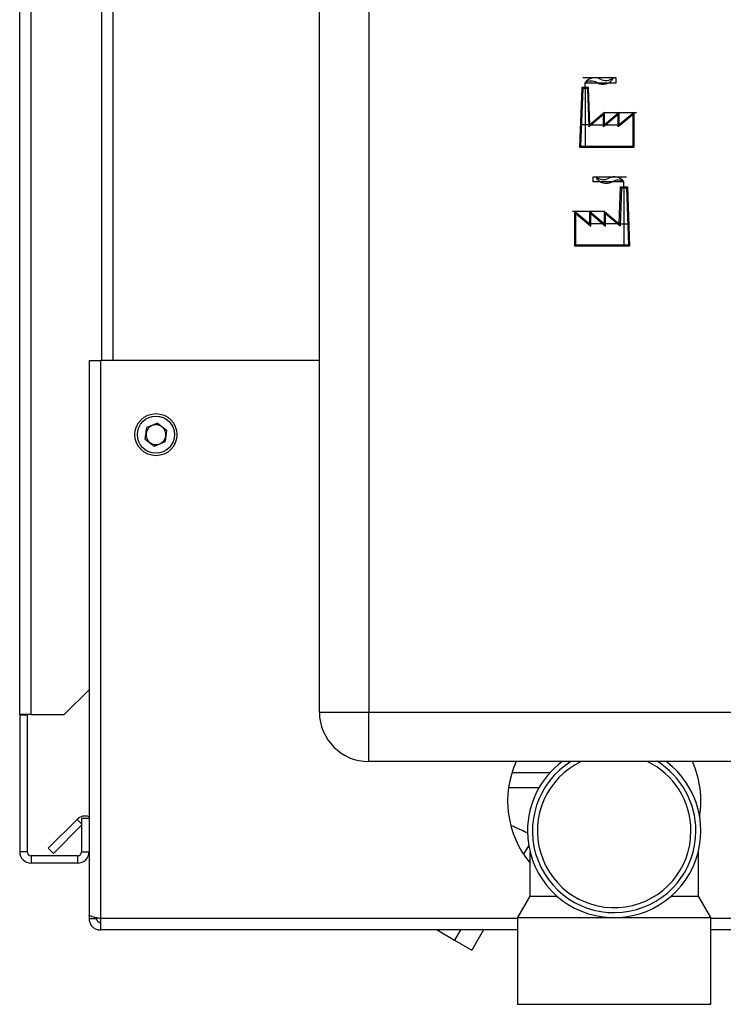
# Model space of a CAD drawing. Units: millimetres. Extents: x 0 to 423, y 0 to 297.
# Drawn here: x 225 to 239, y 158 to 178 of the extents above; entities that cross this region are included whole.
import ezdxf

# ---------------------------------------------------------------- set-up
doc = ezdxf.new("R2010")
doc.units = ezdxf.units.MM
doc.linetypes.add('CENTERX2', pattern=[20.32, 12.7, -2.54, 2.54, -2.54])

msp = doc.modelspace()

# ---------------------------------------------------------------- linework, layer by layer
at = {"color": 7, "linetype": 'Continuous', "lineweight": 30}
for p, q in [((224.575, 163.759), (224.575, 236.879)), ((224.805, 163.759), (224.805, 236.879)), ((230.625, 163.809), (230.625, 221.709)), ((231.625, 221.709), (231.625, 163.809)), ((226.225, 215.909), (226.225, 170.909)), ((225.975, 170.909), (225.975, 159.71)), ((225.975, 170.909), (226.205, 170.909)), ((226.205, 170.909), (226.205, 159.639)), ((230.625, 170.909), (226.205, 170.909)), ((227.356, 169.639), (227.141, 169.55)), ((227.356, 169.639), (227.54, 169.498)), ((227.111, 169.32), (227.141, 169.55)), ((227.54, 169.498), (227.509, 169.268)), ((227.111, 169.32), (227.295, 169.179)), ((227.295, 169.179), (227.509, 169.268)), ((225.475, 163.759), (225.975, 164.259)), ((230.625, 163.809), (231.625, 163.809)), ((231.625, 162.809), (231.625, 163.809)), ((231.625, 163.809), (248.325, 163.809)), ((224.805, 163.759), (224.575, 163.759)), ((224.575, 163.759), (224.575, 163.744)), ((224.575, 163.744), (224.575, 160.989)), ((224.725, 163.744), (224.575, 163.744)), ((224.725, 163.744), (224.725, 163.759)), ((224.725, 163.744), (224.725, 160.989)), ((224.805, 163.759), (225.475, 163.759)), ((248.325, 162.809), (231.625, 162.809)), ((234.514, 162.589), (235.283, 162.589)), ((234.446, 162.289), (235.063, 162.289)), ((225.153, 161.062), (225.733, 161.642)), ((225.825, 161.659), (225.825, 160.989)), ((225.975, 161.659), (225.825, 161.659)), ((225.259, 160.956), (225.825, 161.522)), ((225.153, 161.062), (225.259, 160.956)), ((234.752, 160.937), (234.851, 161.108)), ((224.725, 160.989), (224.575, 160.989)), ((224.805, 160.909), (224.805, 160.759)), ((225.745, 160.909), (224.805, 160.909)), ((225.745, 160.909), (225.745, 160.759)), ((225.825, 160.989), (225.975, 160.989)), ((234.743, 160.942), (234.752, 160.937)), ((234.875, 160.989), (234.875, 160.092)), ((238.275, 160.092), (238.275, 160.988)), ((225.745, 160.759), (224.805, 160.759)), ((234.875, 160.092), (234.625, 159.659)), ((234.875, 160.092), (235.423, 160.092)), ((237.728, 160.092), (238.275, 160.092)), ((238.525, 159.659), (238.275, 160.092)), ((225.975, 159.71), (225.975, 159.639)), ((225.975, 159.639), (226.125, 159.639)), ((226.125, 159.655), (226.125, 159.639)), ((226.205, 159.639), (226.205, 159.409)), ((234.625, 159.659), (234.625, 157.909)), ((234.625, 159.659), (236.575, 159.659)), ((236.575, 159.659), (238.525, 159.659)), ((238.525, 157.909), (238.525, 159.659)), ((234.625, 159.409), (226.205, 159.409)), ((233.005, 159.409), (233.354, 159.207)), ((233.471, 159.409), (233.354, 159.207)), ((233.938, 159.409), (233.704, 159.005)), ((240.675, 159.409), (238.525, 159.409)), ((233.354, 159.207), (233.704, 159.005)), ((234.625, 157.909), (238.525, 157.909))]:
    msp.add_line(p, q, dxfattribs=at)
at = {"color": 1, "linetype": 'Continuous', "lineweight": 30}
for p, q in [((226.455, 215.909), (226.455, 170.909)), ((225.825, 161.549), (225.733, 161.642)), ((234.625, 159.639), (226.205, 159.639)), ((240.675, 159.639), (238.525, 159.639))]:
    msp.add_line(p, q, dxfattribs=at)
at = {"color": 7, "linetype": 'CENTERX2'}
for p, q in [((236.613, 176.614), (235.94, 176.614)), ((235.987, 176.414), (235.987, 176.514)), ((235.987, 176.514), (236.613, 176.514)), ((236.613, 176.514), (236.613, 176.614)), ((235.987, 176.414), (235.987, 175.214)), ((236.38, 175.914), (237.028, 175.914)), ((236.082, 175.664), (235.892, 175.664)), ((236.082, 175.664), (236.678, 175.664)), ((236.148, 174.514), (236.148, 174.614)), ((236.148, 174.614), (236.821, 174.614)), ((236.773, 174.514), (236.148, 174.514)), ((236.773, 174.414), (236.773, 174.514)), ((236.773, 174.414), (236.773, 173.214)), ((236.38, 173.914), (235.733, 173.914)), ((236.678, 173.664), (236.082, 173.664)), ((236.678, 173.664), (236.868, 173.664))]:
    msp.add_line(p, q, dxfattribs=at)
at = {"color": 7, "linetype": 'Continuous'}
for p, q in [((235.919, 176.414), (235.876, 175.214)), ((235.939, 176.394), (235.897, 175.234)), ((236.055, 176.414), (235.919, 176.414)), ((236.036, 176.394), (235.939, 176.394)), ((236.036, 176.394), (236.064, 175.622)), ((236.082, 175.664), (236.055, 176.414)), ((236.38, 175.914), (236.082, 175.664)), ((236.678, 175.914), (236.38, 175.664)), ((236.38, 175.664), (236.38, 175.914)), ((236.976, 175.914), (236.678, 175.664)), ((236.678, 175.664), (236.678, 175.914)), ((236.976, 175.214), (236.976, 175.914)), ((236.36, 175.871), (236.064, 175.622)), ((236.658, 175.871), (236.36, 175.621)), ((236.36, 175.621), (236.36, 175.871)), ((236.956, 175.871), (236.658, 175.621)), ((236.658, 175.621), (236.658, 175.871)), ((236.956, 175.234), (236.956, 175.871)), ((235.876, 175.214), (236.976, 175.214)), ((235.897, 175.234), (236.956, 175.234)), ((236.678, 173.664), (236.705, 174.414)), ((236.725, 174.394), (236.697, 173.622)), ((236.705, 174.414), (236.841, 174.414)), ((236.725, 174.394), (236.822, 174.394)), ((236.822, 174.394), (236.864, 173.234)), ((236.841, 174.414), (236.884, 173.214)), ((235.784, 173.214), (235.784, 173.914)), ((235.784, 173.914), (236.082, 173.664)), ((235.804, 173.871), (236.102, 173.621)), ((235.804, 173.234), (235.804, 173.871)), ((236.082, 173.664), (236.082, 173.914)), ((236.082, 173.914), (236.38, 173.664)), ((236.102, 173.621), (236.102, 173.871)), ((236.102, 173.871), (236.4, 173.621)), ((236.38, 173.664), (236.38, 173.914)), ((236.38, 173.914), (236.678, 173.664)), ((236.4, 173.621), (236.4, 173.871)), ((236.4, 173.871), (236.697, 173.622)), ((236.884, 173.214), (235.784, 173.214)), ((236.864, 173.234), (235.804, 173.234))]:
    msp.add_line(p, q, dxfattribs=at)
at = {"color": 7, "linetype": 'Continuous', "lineweight": 30}
for radius in [0.425, 0.375]:
    msp.add_circle((227.325, 169.409), radius, dxfattribs=at)
at = {"color": 7, "linetype": 'Continuous'}
for centre, start, end in [((236.182, 176.374), 62.3048, 144.3147), ((236.106, 176.306), 60.2929, 119.7071), ((236.344, 176.722), 240.2929, 333.1341), ((236.405, 176.799), 242.3048, 309.5683), ((236.416, 174.722), 206.8659, 299.7071), ((236.355, 174.799), 230.4317, 297.6952), ((236.578, 174.374), 35.6853, 117.6952), ((236.654, 174.306), 60.2929, 119.7071)]:
    msp.add_arc(centre, 0.24, start, end, dxfattribs=at)
at = {"color": 7, "linetype": 'Continuous', "lineweight": 30}
for centre, radius, start, end in [((227.325, 169.409), 0.201, 112.4483, 172.4483), ((227.325, 169.409), 0.201, 52.4483, 112.4483), ((227.325, 169.409), 0.201, 352.4483, 52.4483), ((227.325, 169.409), 0.201, 172.4483, 232.4483), ((227.325, 169.409), 0.201, 292.4483, 352.4483), ((227.325, 169.409), 0.201, 232.4483, 292.4483), ((231.625, 163.809), 1, 180, 270), ((236.375, 162.009), 1.95, 155.7791, 219.7151), ((236.575, 161.409), 1.75, 180, 53.1412), ((236.575, 161.409), 1.75, 126.8588, 180), ((236.575, 161.409), 1.65, 121.9394, 0), ((236.575, 161.409), 1.65, 0, 58.3827), ((236.375, 162.009), 1.95, 350.904, 24.2209), ((225.895, 161.479), 0.23, 69.6456, 135), ((224.805, 160.989), 0.23, 180, 270), ((224.805, 160.989), 0.08, 180, 270), ((225.745, 160.989), 0.23, 270, 0), ((225.745, 160.989), 0.08, 270, 0)]:
    msp.add_arc(centre, radius, start, end, dxfattribs=at)
at = {"color": 1, "linetype": 'Continuous', "lineweight": 30}
for start, end in [(115.3971, 0), (0, 64.6029)]:
    msp.add_arc((236.575, 161.409), 1.55, start, end, dxfattribs=at)
at = {"color": 7, "linetype": 'Continuous', "lineweight": 30}
for points, knots in [([(234.499, 161.52), (234.526, 161.508), (234.628, 161.462), (234.739, 161.411), (234.794, 161.386), (234.806, 161.38)], [0, 0, 0, 0, 0.220763, 0.825839, 1, 1, 1, 1]), ([(226.205, 159.639), (226.18, 159.644), (226.129, 159.654), (226.059, 159.669), (226.006, 159.685), (225.979, 159.698), (225.976, 159.707), (225.975, 159.71)], [0, 0, 0, 0, 0.209052, 0.427821, 0.6465923, 0.8653635, 1, 1, 1, 1]), ([(225.975, 159.639), (225.976, 159.627), (225.977, 159.601), (225.987, 159.564), (226.002, 159.528), (226.024, 159.495), (226.052, 159.466), (226.083, 159.443), (226.119, 159.425), (226.152, 159.415), (226.181, 159.41), (226.197, 159.409), (226.205, 159.409)], [0, 0, 0, 0, 0.103169, 0.209063, 0.316923, 0.427911, 0.535773, 0.646762, 0.754624, 0.865613, 0.932446, 1, 1, 1, 1]), ([(226.125, 159.639), (226.126, 159.633), (226.126, 159.621), (226.132, 159.605), (226.141, 159.591), (226.151, 159.579), (226.164, 159.57), (226.177, 159.564), (226.191, 159.56), (226.201, 159.559), (226.205, 159.559)], [0, 0, 0, 0, 0.139513, 0.284437, 0.406069, 0.53123, 0.652822, 0.777939, 0.887685, 1, 1, 1, 1])]:
    msp.add_open_spline(points, degree=3, knots=knots, dxfattribs=at)

doc.saveas('drawing.dxf')
